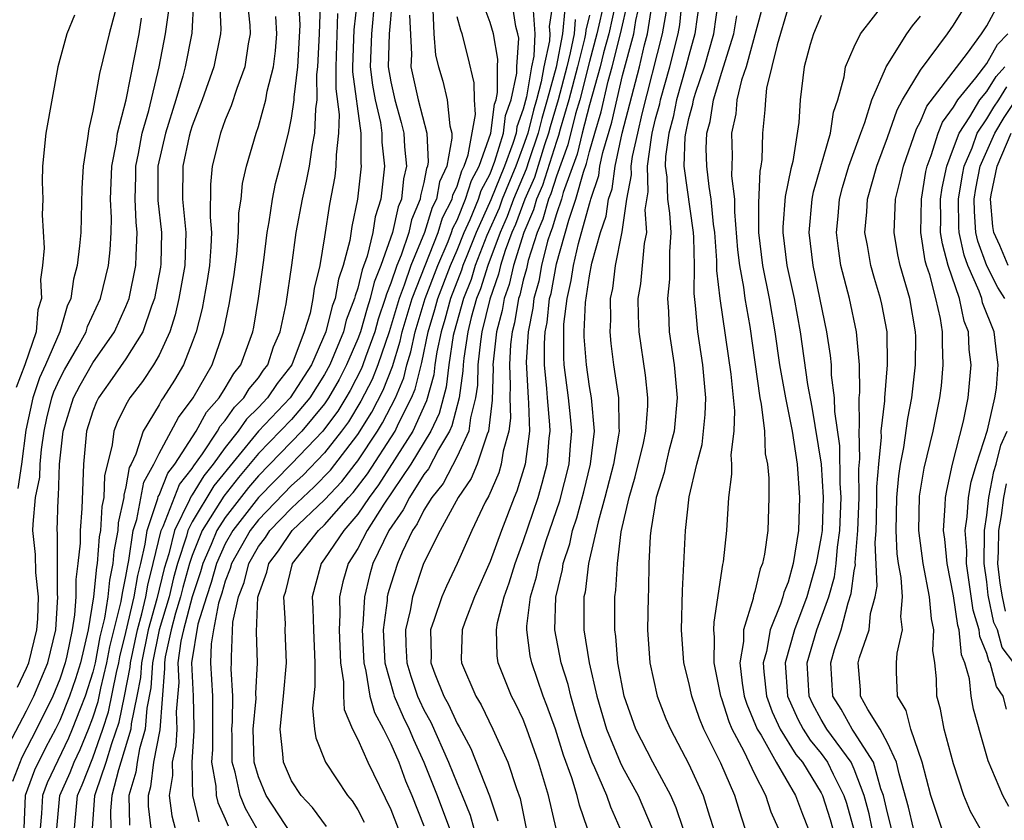
# Model space of a CAD drawing. Units: inches. Extents: x 2604000 to 2607000, y 1539000 to 1540758.
# Drawn here: x 2604327 to 2604386, y 1539341 to 1539390 of the extents above; entities that cross this region are included whole.
import ezdxf

# ---------------------------------------------------------------- set-up
doc = ezdxf.new("R2010")
doc.units = ezdxf.units.IN
doc.header["$MEASUREMENT"] = 0
doc.layers.add('LD26041539_2ft', color=143, linetype='Continuous')

msp = doc.modelspace()

# ---------------------------------------------------------------- linework, layer by layer
at = {"layer": 'LD26041539_2ft'}
for points, elevation in [([(2604337.081, 1539391), (2604336.974, 1539389.026), (2604336.58, 1539387), (2604336.434, 1539386.434), (2604336.012, 1539385), (2604335.388, 1539383), (2604334.932, 1539381), (2604334.925, 1539378.925), (2604335.139, 1539377), (2604335.112, 1539375.112), (2604335.092, 1539374.908), (2604334.727, 1539373), (2604334.547, 1539372.547), (2604334.012, 1539371), (2604333, 1539369.372), (2604332.033, 1539367.967), (2604331.333, 1539367), (2604331.222, 1539366.778), (2604331, 1539366.199), (2604330.622, 1539365), (2604330.426, 1539363), (2604330.334, 1539360.334), (2604330.232, 1539359), (2604330.232, 1539358.232), (2604330.101, 1539357), (2604329.967, 1539356.033), (2604329.97, 1539355), (2604329.899, 1539353.899), (2604329.753, 1539353), (2604329.433, 1539351.433), (2604329.33, 1539351), (2604329, 1539350.01), (2604328.582, 1539349), (2604327.594, 1539347), (2604326.708, 1539345.292), (2604326.153, 1539343.847)], 7810), ([(2604338.658, 1539391), (2604338.731, 1539389.269), (2604338.714, 1539389), (2604338.315, 1539387), (2604337.611, 1539385), (2604337, 1539383.441), (2604336.892, 1539383.108), (2604336.816, 1539382.816), (2604336.427, 1539381), (2604336.422, 1539379), (2604336.609, 1539377), (2604336.549, 1539375), (2604336.2, 1539373), (2604335.978, 1539372.021), (2604335.647, 1539371), (2604335, 1539369.592), (2604334.666, 1539369), (2604333.999, 1539368.001), (2604333.226, 1539367), (2604333, 1539366.588), (2604332.47, 1539365.53), (2604332.267, 1539365), (2604332.171, 1539364.171), (2604331.702, 1539362.298), (2604331.665, 1539361), (2604331.545, 1539360.455), (2604331.46, 1539359), (2604331.39, 1539358.61), (2604331.256, 1539357), (2604331.21, 1539356.79), (2604331.037, 1539355), (2604330.715, 1539353), (2604330.251, 1539351), (2604329.954, 1539350.046), (2604329.597, 1539349), (2604329, 1539347.523), (2604328.742, 1539347), (2604328.137, 1539345.863), (2604327.476, 1539344.524), (2604326.916, 1539343), (2604326.827, 1539341)], 7812), ([(2604340.319, 1539391), (2604340.484, 1539389.516), (2604340.509, 1539389), (2604340.389, 1539388.389), (2604340.183, 1539387), (2604339.699, 1539385.699), (2604339.355, 1539384.644), (2604339, 1539383.803), (2604338.709, 1539383), (2604338.199, 1539381), (2604338.099, 1539379.901), (2604338.079, 1539377.921), (2604338.164, 1539377), (2604338.132, 1539376.132), (2604338.045, 1539375), (2604337.907, 1539374.093), (2604337.596, 1539372.404), (2604337.234, 1539371), (2604337, 1539370.358), (2604336.471, 1539369), (2604335.924, 1539368.076), (2604335.247, 1539367), (2604335.14, 1539366.86), (2604335, 1539366.593), (2604334.04, 1539365), (2604333.603, 1539363.603), (2604333.315, 1539363), (2604333.201, 1539362.799), (2604333, 1539361.644), (2604332.873, 1539361.128), (2604332.869, 1539361), (2604332.532, 1539359.468), (2604332.505, 1539359), (2604332.275, 1539357.725), (2604332.215, 1539357), (2604331.996, 1539356.004), (2604331.898, 1539355), (2604331.71, 1539353.71), (2604331.426, 1539352.574), (2604331.134, 1539351), (2604331, 1539350.446), (2604330.539, 1539349), (2604330.227, 1539348.227), (2604329.76, 1539347), (2604329.537, 1539346.464), (2604328.24, 1539343.76), (2604327.957, 1539343), (2604327.902, 1539341.902), (2604327.819, 1539341)], 7814), ([(2604329.89, 1539341), (2604330.07, 1539343), (2604330.358, 1539343.642), (2604331, 1539345.273), (2604331.611, 1539347), (2604331.951, 1539348.05), (2604332.431, 1539350.431), (2604332.569, 1539351), (2604332.636, 1539351.364), (2604333, 1539352.833), (2604333.504, 1539355), (2604333.711, 1539356.289), (2604333.894, 1539357), (2604334.165, 1539358.165), (2604334.287, 1539359), (2604334.929, 1539360.929), (2604334.951, 1539361.049), (2604335, 1539361.135), (2604335.538, 1539362.462), (2604335.959, 1539363), (2604337.25, 1539365), (2604337.864, 1539366.136), (2604338.63, 1539367), (2604339, 1539367.601), (2604339.513, 1539368.487), (2604339.94, 1539369), (2604340.663, 1539371), (2604340.722, 1539371.278), (2604341.007, 1539373), (2604341.32, 1539375.32), (2604341.521, 1539377), (2604341.643, 1539377.643), (2604341.846, 1539379), (2604342.042, 1539379.958), (2604342.317, 1539381), (2604342.81, 1539383), (2604343, 1539383.898), (2604343.167, 1539385), (2604343.165, 1539385.165), (2604343.385, 1539387), (2604343.526, 1539389.526), (2604343.44, 1539391)], 7818), ([(2604346.963, 1539391), (2604346.774, 1539389.226), (2604346.692, 1539387), (2604346.694, 1539386.694), (2604347.183, 1539383), (2604347.181, 1539381.181), (2604347.201, 1539381), (2604346.992, 1539379.008), (2604346.65, 1539377.35), (2604346.522, 1539376.522), (2604346.123, 1539375), (2604345.831, 1539374.169), (2604345.636, 1539373), (2604345.459, 1539372.54), (2604345.082, 1539371), (2604344.201, 1539369), (2604342.92, 1539367), (2604341, 1539364.993), (2604338.314, 1539361.686), (2604337, 1539359.515), (2604336.747, 1539359), (2604336.663, 1539358.663), (2604336.115, 1539357), (2604335.871, 1539356.129), (2604335.602, 1539355), (2604335.001, 1539353), (2604334.599, 1539351), (2604334.51, 1539349.49), (2604334.262, 1539348.262), (2604334.161, 1539347), (2604333.819, 1539345.819), (2604333.667, 1539345), (2604333.595, 1539344.405), (2604333.177, 1539343), (2604333.21, 1539341.21)], 7824), ([(2604348.017, 1539391), (2604347.826, 1539389), (2604347.758, 1539387), (2604347.898, 1539385.898), (2604348.063, 1539385), (2604348.37, 1539383.63), (2604348.454, 1539383), (2604348.454, 1539382.454), (2604348.614, 1539381), (2604348.393, 1539379), (2604348.057, 1539377.943), (2604347.91, 1539377), (2604347.572, 1539375.572), (2604347.261, 1539374.739), (2604347, 1539373.628), (2604346.837, 1539373.164), (2604346.809, 1539373), (2604346.307, 1539371.693), (2604346.138, 1539371), (2604345.324, 1539369), (2604345, 1539368.412), (2604344.099, 1539367), (2604343, 1539365.707), (2604341, 1539363.64), (2604339.804, 1539362.196), (2604338.921, 1539361.079), (2604337.609, 1539359), (2604337, 1539357.49), (2604336.839, 1539357), (2604336.435, 1539355.564), (2604336.301, 1539355), (2604336.001, 1539354.001), (2604335.735, 1539353), (2604335.375, 1539351.375), (2604335.325, 1539351), (2604335.338, 1539350.662), (2604335.037, 1539346.963), (2604334.666, 1539345), (2604334.488, 1539343.512), (2604334.335, 1539343), (2604334.347, 1539342.347), (2604334.512, 1539341)], 7826), ([(2604349.074, 1539391), (2604348.897, 1539389), (2604348.844, 1539387), (2604349, 1539386.104), (2604349.25, 1539385), (2604349.629, 1539383.629), (2604349.784, 1539383), (2604349.825, 1539382.176), (2604349.943, 1539381), (2604349.757, 1539380.243), (2604349.644, 1539379), (2604349.451, 1539378.549), (2604349.11, 1539377), (2604348.403, 1539375), (2604347.996, 1539374.004), (2604347.76, 1539373), (2604347.566, 1539372.434), (2604347.159, 1539371), (2604347, 1539370.567), (2604346.333, 1539369), (2604345.875, 1539368.124), (2604345.237, 1539367), (2604345, 1539366.654), (2604343.616, 1539365), (2604341, 1539362.306), (2604340.405, 1539361.595), (2604339, 1539359.791), (2604338.495, 1539359), (2604338.154, 1539358.154), (2604337.642, 1539357), (2604337.502, 1539356.498), (2604337, 1539354.999), (2604336.469, 1539353), (2604336.318, 1539352.318), (2604336.141, 1539351), (2604336.188, 1539349.812), (2604336.042, 1539348.042), (2604336.066, 1539347), (2604336.007, 1539345.993), (2604335.789, 1539345), (2604335.809, 1539344.191), (2604335.605, 1539343), (2604335.773, 1539341.773), (2604335.978, 1539341)], 7828), ([(2604345.118, 1539341.118), (2604344.267, 1539342.267), (2604343.575, 1539343), (2604343, 1539343.883), (2604342.512, 1539345), (2604342.485, 1539345.515), (2604342.306, 1539347), (2604342.526, 1539349), (2604342.708, 1539351), (2604342.613, 1539353), (2604342.632, 1539353.368), (2604342.538, 1539355), (2604342.663, 1539355.337), (2604343.054, 1539357), (2604344.635, 1539359), (2604345, 1539359.345), (2604346.452, 1539361), (2604346.717, 1539361.283), (2604347.582, 1539362.418), (2604349.253, 1539365), (2604349.463, 1539365.463), (2604350.244, 1539367), (2604350.465, 1539367.535), (2604350.864, 1539369.136), (2604351.252, 1539371), (2604351.658, 1539372.342), (2604351.837, 1539373), (2604352.6, 1539375), (2604353, 1539375.932), (2604353.433, 1539377), (2604353.786, 1539377.786), (2604354.292, 1539379), (2604354.46, 1539379.54), (2604355, 1539380.545), (2604355.294, 1539381.294), (2604355.809, 1539383), (2604355.938, 1539384.062), (2604356.277, 1539385), (2604356.619, 1539386.619), (2604356.615, 1539387), (2604356.73, 1539388.73), (2604356.682, 1539389), (2604356.554, 1539389.446), (2604356.317, 1539391)], 7838), ([(2604358.801, 1539391), (2604358.568, 1539389.432), (2604358.601, 1539389), (2604358.58, 1539388.58), (2604358.246, 1539387), (2604358.09, 1539386.09), (2604357.798, 1539385), (2604357.612, 1539384.388), (2604357.269, 1539383), (2604357, 1539382.21), (2604356.552, 1539381), (2604355.731, 1539379), (2604355.536, 1539378.464), (2604354.808, 1539376.808), (2604354.106, 1539375), (2604353.845, 1539374.155), (2604353.382, 1539373), (2604352.818, 1539371), (2604352.77, 1539370.77), (2604352.505, 1539369), (2604352.346, 1539367.654), (2604351.928, 1539366.072), (2604351.416, 1539365), (2604350.216, 1539363), (2604348.587, 1539360.587), (2604347.569, 1539359), (2604347, 1539357.904), (2604346.421, 1539357), (2604346.106, 1539355.894), (2604345.894, 1539355), (2604345.923, 1539353.923), (2604345.872, 1539353), (2604345.957, 1539351), (2604346.138, 1539349.862), (2604346.137, 1539349), (2604346.191, 1539348.191), (2604346.681, 1539347), (2604347, 1539346.372), (2604347.613, 1539345), (2604349, 1539342.139), (2604349.44, 1539341)], 7842), ([(2604361.907, 1539391), (2604361.455, 1539389), (2604361, 1539387.315), (2604360.415, 1539385), (2604360.163, 1539384.163), (2604359.703, 1539382.297), (2604359, 1539380.396), (2604358.673, 1539379.327), (2604358.53, 1539379), (2604358.19, 1539377.81), (2604357.842, 1539377), (2604357.3, 1539375.3), (2604357.19, 1539374.809), (2604357, 1539374.126), (2604356.79, 1539373.21), (2604356.714, 1539373), (2604356.464, 1539371.536), (2604356.322, 1539371), (2604356.239, 1539370.239), (2604356.161, 1539369), (2604356.218, 1539367.782), (2604356.193, 1539367), (2604356.225, 1539365.774), (2604356.13, 1539365), (2604355.796, 1539363.796), (2604355.675, 1539363), (2604355.516, 1539362.484), (2604354.918, 1539361.082), (2604354.706, 1539360.706), (2604353.885, 1539359), (2604353, 1539357.013), (2604352.359, 1539355.641), (2604352.082, 1539355), (2604351.627, 1539353.627), (2604351.399, 1539353), (2604351.432, 1539351.431), (2604351.42, 1539351), (2604351.659, 1539350.341), (2604352.201, 1539349), (2604352.49, 1539348.49), (2604353, 1539347.345), (2604353.133, 1539347.133), (2604353.826, 1539345.826), (2604354.967, 1539342.967), (2604355.457, 1539341.457)], 7850), ([(2604362.616, 1539391), (2604362.164, 1539389), (2604361.855, 1539387.855), (2604361.647, 1539387), (2604361, 1539384.713), (2604360.567, 1539383), (2604360.266, 1539381.733), (2604359.421, 1539379.421), (2604359.305, 1539379), (2604359, 1539378.126), (2604358.75, 1539377.25), (2604358.642, 1539377), (2604358.475, 1539376.475), (2604358.099, 1539375), (2604357.936, 1539374.064), (2604357.64, 1539373), (2604357.579, 1539372.421), (2604357.289, 1539371), (2604357.169, 1539369.169), (2604357.288, 1539367), (2604357.318, 1539366.682), (2604357.37, 1539365), (2604357.113, 1539363), (2604356.621, 1539361.379), (2604356.458, 1539361), (2604355.677, 1539359), (2604355, 1539357.116), (2604354.052, 1539355), (2604353.464, 1539353.464), (2604353.309, 1539353), (2604353.255, 1539351.255), (2604353.264, 1539351), (2604354.131, 1539349), (2604354.466, 1539348.465), (2604355.169, 1539347), (2604356.062, 1539345), (2604356.583, 1539343.417), (2604356.81, 1539342.81), (2604357.187, 1539341)], 7852), ([(2604358.982, 1539341), (2604358.522, 1539343), (2604357.917, 1539345), (2604357.224, 1539347), (2604357, 1539347.573), (2604356.54, 1539348.54), (2604356.3, 1539349), (2604355.49, 1539351), (2604355.421, 1539351.421), (2604355.377, 1539353), (2604355.445, 1539353.444), (2604355.843, 1539355), (2604356.155, 1539355.845), (2604356.505, 1539357), (2604357, 1539358.333), (2604357.898, 1539361), (2604358.148, 1539361.852), (2604358.448, 1539363), (2604358.57, 1539364.57), (2604358.627, 1539365), (2604358.615, 1539365.385), (2604358.465, 1539367), (2604358.434, 1539367.566), (2604358.283, 1539369), (2604358.282, 1539370.282), (2604358.329, 1539371), (2604358.443, 1539371.557), (2604358.593, 1539373), (2604358.682, 1539373.318), (2604359, 1539375.104), (2604359.749, 1539377.749), (2604360.185, 1539379), (2604360.635, 1539380.635), (2604360.83, 1539381.17), (2604361, 1539381.885), (2604361.317, 1539383), (2604361.708, 1539384.292), (2604362.136, 1539386.136), (2604362.382, 1539387), (2604362.874, 1539389), (2604363.342, 1539391)], 7854), ([(2604360.884, 1539341), (2604360.4, 1539342.4), (2604360.265, 1539343), (2604359.939, 1539344.061), (2604359.434, 1539345.434), (2604358.953, 1539347), (2604358.434, 1539348.434), (2604358.206, 1539349), (2604357.51, 1539351), (2604357.424, 1539351.424), (2604357.214, 1539353), (2604357.22, 1539353.22), (2604357.442, 1539355), (2604357.801, 1539356.199), (2604357.961, 1539357), (2604358.394, 1539358.394), (2604359.202, 1539360.798), (2604359.765, 1539363), (2604359.851, 1539364.148), (2604359.936, 1539365), (2604359.863, 1539365.863), (2604359.742, 1539367), (2604359.477, 1539369), (2604359.444, 1539369.444), (2604359.443, 1539371), (2604359.462, 1539371.462), (2604359.653, 1539373), (2604359.901, 1539374.099), (2604360.027, 1539375), (2604360.34, 1539376.34), (2604361, 1539378.729), (2604361.071, 1539378.929), (2604361.08, 1539379), (2604361.56, 1539380.439), (2604361.637, 1539381), (2604361.817, 1539381.817), (2604362.35, 1539383.65), (2604363, 1539386.469), (2604363.68, 1539389), (2604363.805, 1539389.805), (2604364.088, 1539391)], 7856), ([(2604366.654, 1539341), (2604366.239, 1539342.239), (2604365.911, 1539343), (2604364.823, 1539345), (2604363.812, 1539347), (2604363.101, 1539349), (2604362.716, 1539351), (2604362.597, 1539352.597), (2604362.531, 1539353), (2604362.542, 1539355), (2604362.603, 1539355.396), (2604362.687, 1539357), (2604362.918, 1539358.918), (2604363.391, 1539361), (2604363.763, 1539362.237), (2604364.266, 1539364.266), (2604364.416, 1539365), (2604364.536, 1539366.536), (2604364.532, 1539367), (2604364.387, 1539368.387), (2604363.996, 1539371), (2604363.962, 1539371.961), (2604363.951, 1539373), (2604364.096, 1539373.904), (2604364.211, 1539375), (2604364.322, 1539376.322), (2604364.459, 1539377), (2604364.367, 1539378.367), (2604364.543, 1539379.457), (2604364.498, 1539381), (2604364.741, 1539382.741), (2604364.797, 1539383), (2604365, 1539383.851), (2604365.244, 1539384.757), (2604365.292, 1539385), (2604365.851, 1539387), (2604366.354, 1539389), (2604366.453, 1539389.547), (2604366.597, 1539391)], 7862), ([(2604367.641, 1539391), (2604367.376, 1539389), (2604367, 1539387.693), (2604366.828, 1539387), (2604366.26, 1539385), (2604366.048, 1539383.952), (2604365.792, 1539383), (2604365.591, 1539381.591), (2604365.572, 1539381), (2604365.666, 1539380.334), (2604365.716, 1539379), (2604365.835, 1539378.165), (2604365.908, 1539377), (2604365.828, 1539375.829), (2604365.845, 1539375), (2604365.831, 1539374.169), (2604365.712, 1539373), (2604365.776, 1539372.225), (2604365.817, 1539371), (2604366.118, 1539369), (2604366.305, 1539367), (2604366.124, 1539365), (2604365.801, 1539363.801), (2604365.612, 1539363), (2604365.508, 1539362.492), (2604365.021, 1539361), (2604364.705, 1539359), (2604364.663, 1539358.664), (2604364.595, 1539357), (2604364.571, 1539355.429), (2604364.545, 1539355), (2604364.509, 1539353), (2604364.646, 1539351), (2604365.081, 1539349), (2604365.622, 1539347.623), (2604365.888, 1539347), (2604367, 1539344.889), (2604367.873, 1539343), (2604368.246, 1539341.754), (2604368.498, 1539341)], 7864), ([(2604370.416, 1539341), (2604370.061, 1539342.061), (2604369.788, 1539343), (2604368.942, 1539344.942), (2604367.91, 1539347), (2604367.641, 1539347.641), (2604367.178, 1539349), (2604367, 1539349.827), (2604366.701, 1539351), (2604366.554, 1539353), (2604366.629, 1539355.372), (2604366.801, 1539359), (2604367.028, 1539361.028), (2604367.485, 1539363), (2604367.806, 1539364.194), (2604367.999, 1539366), (2604368.024, 1539367), (2604367.846, 1539369), (2604367.542, 1539371), (2604367.414, 1539372.586), (2604367.317, 1539373.317), (2604367.343, 1539375), (2604367.313, 1539376.687), (2604367.29, 1539377), (2604366.725, 1539381), (2604366.782, 1539382.782), (2604366.813, 1539383), (2604367, 1539383.878), (2604367.245, 1539384.755), (2604367.283, 1539385), (2604367.406, 1539385.406), (2604367.945, 1539387), (2604368.513, 1539389), (2604368.806, 1539391)], 7866), ([(2604378.088, 1539341), (2604377.889, 1539341.889), (2604377.596, 1539343), (2604377, 1539344.574), (2604376.803, 1539345), (2604375.344, 1539347), (2604375, 1539347.58), (2604374.499, 1539348.5), (2604374.277, 1539349), (2604374.158, 1539351), (2604374.742, 1539353), (2604375.466, 1539355), (2604375.8, 1539356.2), (2604375.907, 1539357), (2604375.992, 1539357.992), (2604376.134, 1539359), (2604376.204, 1539361), (2604376.153, 1539361.847), (2604376.119, 1539364.119), (2604375.816, 1539366.184), (2604375.805, 1539367), (2604375.622, 1539368.377), (2604375.616, 1539369), (2604375.566, 1539369.566), (2604375.35, 1539371), (2604374.508, 1539375), (2604374.279, 1539377), (2604374.461, 1539379), (2604374.545, 1539379.455), (2604375.555, 1539383), (2604375.734, 1539384.266), (2604375.997, 1539385), (2604376.389, 1539386.389), (2604376.477, 1539387), (2604377, 1539388.218), (2604377.374, 1539389), (2604378.953, 1539391)], 7876), ([(2604380.57, 1539341), (2604380.281, 1539342.28), (2604379.709, 1539344.291), (2604379.556, 1539345), (2604379, 1539346.167), (2604378.554, 1539347), (2604377.813, 1539348.188), (2604377.383, 1539349), (2604377.37, 1539349.37), (2604377.242, 1539351), (2604377.318, 1539351.318), (2604377.895, 1539353), (2604377.985, 1539353.985), (2604378.262, 1539355), (2604378.374, 1539355.626), (2604378.257, 1539358.257), (2604378.318, 1539359), (2604378.341, 1539359.659), (2604378.37, 1539361), (2604378.367, 1539361.634), (2604378.475, 1539363), (2604378.64, 1539364.641), (2604378.631, 1539365), (2604378.838, 1539366.838), (2604378.835, 1539367), (2604379.013, 1539369), (2604378.979, 1539371), (2604378.658, 1539372.658), (2604378.579, 1539373), (2604378.212, 1539374.212), (2604377.992, 1539375), (2604377.797, 1539376.203), (2604377.645, 1539377), (2604377.749, 1539378.251), (2604377.788, 1539379), (2604378.358, 1539381), (2604379, 1539382.723), (2604379.597, 1539384.403), (2604379.922, 1539385), (2604381, 1539386.795), (2604382.633, 1539389), (2604383, 1539389.522), (2604383.922, 1539391)], 7880), ([(2604382.281, 1539341), (2604381.626, 1539343), (2604381.092, 1539345), (2604380.407, 1539347), (2604380.134, 1539348.133), (2604379.602, 1539349), (2604379.546, 1539350.454), (2604379.54, 1539351), (2604379.581, 1539351.581), (2604379.904, 1539353), (2604379.807, 1539353.808), (2604379.905, 1539355), (2604379.832, 1539356.168), (2604379.672, 1539357), (2604379.588, 1539357.588), (2604379.52, 1539359), (2604379.571, 1539361), (2604379.691, 1539362.309), (2604379.8, 1539363), (2604380.001, 1539364.001), (2604380.236, 1539365.765), (2604380.471, 1539367), (2604380.699, 1539369), (2604380.711, 1539370.711), (2604380.706, 1539371), (2604380.359, 1539373), (2604379.779, 1539375), (2604379.638, 1539375.638), (2604379.401, 1539377), (2604379.486, 1539379), (2604379.791, 1539380.209), (2604379.964, 1539381), (2604380.753, 1539383.247), (2604381, 1539383.7), (2604381.378, 1539384.622), (2604383.833, 1539387.833), (2604384.686, 1539389), (2604385, 1539389.487), (2604385.842, 1539391)], 7882), ([(2604325.933, 1539346.067), (2604327, 1539348.11), (2604327.441, 1539349), (2604328.27, 1539351), (2604328.754, 1539353), (2604328.885, 1539355), (2604328.87, 1539355.13), (2604328.864, 1539358.864), (2604328.849, 1539359), (2604328.899, 1539360.899), (2604328.924, 1539361.076), (2604328.993, 1539363), (2604329.204, 1539365), (2604329.824, 1539367), (2604330.229, 1539367.771), (2604331, 1539369.122), (2604332.306, 1539371), (2604333, 1539372.534), (2604333.186, 1539373), (2604333.604, 1539375), (2604333.613, 1539375.613), (2604333.68, 1539377), (2604333.612, 1539377.612), (2604333.552, 1539379), (2604333.598, 1539380.402), (2604333.6, 1539381), (2604333.759, 1539381.759), (2604333.978, 1539383), (2604334.372, 1539384.371), (2604335.007, 1539387), (2604335.39, 1539389), (2604335.59, 1539390.41)], 7808), ([(2604330.974, 1539341), (2604331.128, 1539343), (2604331.173, 1539343.173), (2604331.797, 1539345), (2604332.139, 1539346.139), (2604332.58, 1539347.42), (2604332.913, 1539349), (2604333.251, 1539350.749), (2604333.266, 1539351), (2604333.691, 1539353), (2604333.961, 1539353.961), (2604334.203, 1539355), (2604334.313, 1539355.687), (2604334.652, 1539357), (2604335.124, 1539359), (2604335.245, 1539359.245), (2604336.234, 1539361.766), (2604337, 1539362.741), (2604337.099, 1539362.901), (2604337.622, 1539363.622), (2604338.535, 1539365), (2604338.698, 1539365.302), (2604339, 1539365.643), (2604339.554, 1539366.446), (2604340.129, 1539367), (2604340.448, 1539367.552), (2604341, 1539368.213), (2604341.313, 1539368.686), (2604341.561, 1539369), (2604341.905, 1539370.095), (2604342.321, 1539371), (2604342.686, 1539372.686), (2604343.027, 1539375.027), (2604343.292, 1539377), (2604343.657, 1539379), (2604343.912, 1539380.088), (2604344.083, 1539381), (2604344.269, 1539382.269), (2604344.413, 1539383), (2604344.463, 1539384.463), (2604344.545, 1539385), (2604344.531, 1539386.531), (2604344.587, 1539387), (2604344.688, 1539389), (2604344.754, 1539390.754)], 7820), ([(2604351.53, 1539390.47), (2604351.606, 1539389), (2604351.697, 1539387.697), (2604351.875, 1539387), (2604352.133, 1539386.133), (2604352.396, 1539385), (2604352.558, 1539383.441), (2604352.678, 1539383), (2604352.694, 1539382.694), (2604352.393, 1539381), (2604351.946, 1539380.054), (2604351.758, 1539379), (2604351.502, 1539378.498), (2604351.042, 1539377), (2604350.216, 1539375), (2604349.816, 1539373.816), (2604349.499, 1539373), (2604348.895, 1539371), (2604348.22, 1539369), (2604347.877, 1539368.123), (2604347.197, 1539366.803), (2604346.437, 1539365.563), (2604346.02, 1539365), (2604345, 1539363.694), (2604343.678, 1539362.322), (2604343, 1539361.706), (2604341, 1539359.64), (2604340.501, 1539359), (2604339.373, 1539357), (2604339.299, 1539356.701), (2604339, 1539355.947), (2604338.794, 1539355.206), (2604338.6, 1539354.6), (2604338.298, 1539353), (2604338.157, 1539352.157), (2604338.113, 1539351), (2604338.218, 1539349), (2604338.237, 1539348.237), (2604338.221, 1539347), (2604338.227, 1539345.773), (2604338.175, 1539345), (2604338.438, 1539343.562), (2604338.455, 1539343), (2604338.56, 1539342.561), (2604339, 1539341.592), (2604339.168, 1539341.168)], 7832), ([(2604343, 1539340.662), (2604341.479, 1539343), (2604341, 1539344.127), (2604340.743, 1539345), (2604340.677, 1539347), (2604340.856, 1539348.856), (2604340.85, 1539349.15), (2604340.949, 1539351), (2604340.882, 1539352.882), (2604340.97, 1539354.97), (2604341, 1539355.085), (2604341.517, 1539356.483), (2604341.636, 1539357), (2604342.223, 1539357.777), (2604343.039, 1539359), (2604345, 1539360.853), (2604346.035, 1539361.965), (2604346.839, 1539363), (2604347, 1539363.211), (2604348.192, 1539365), (2604348.502, 1539365.498), (2604349.277, 1539367), (2604349.782, 1539368.218), (2604349.973, 1539369), (2604350.217, 1539369.783), (2604350.47, 1539371), (2604351.073, 1539373), (2604351.832, 1539375), (2604352.455, 1539376.455), (2604352.67, 1539377), (2604352.748, 1539377.252), (2604353, 1539377.747), (2604353.522, 1539379), (2604353.872, 1539380.128), (2604354.341, 1539381), (2604355.052, 1539383), (2604355.262, 1539384.738), (2604355.357, 1539385), (2604355.453, 1539385.453), (2604355.436, 1539387), (2604355.467, 1539387.467), (2604355.194, 1539389), (2604355, 1539389.674), (2604354.638, 1539390.638)], 7836), ([(2604357.597, 1539390.404), (2604357.705, 1539389), (2604357.636, 1539387.636), (2604357.501, 1539387), (2604357.193, 1539385.193), (2604357, 1539384.454), (2604356.614, 1539383.387), (2604356.567, 1539383), (2604356.379, 1539382.379), (2604355.869, 1539381), (2604355.04, 1539378.96), (2604354.159, 1539377), (2604353.587, 1539375.587), (2604353.359, 1539375), (2604353.274, 1539374.726), (2604352.601, 1539373), (2604352.259, 1539371.741), (2604352.035, 1539371), (2604351.782, 1539369.782), (2604351.664, 1539369), (2604351.594, 1539368.406), (2604351.165, 1539366.834), (2604350.324, 1539365), (2604348.253, 1539361.747), (2604347.69, 1539361), (2604347, 1539359.985), (2604346.152, 1539359), (2604345, 1539357.279), (2604344.784, 1539357), (2604344.414, 1539355.586), (2604344.245, 1539355), (2604344.291, 1539354.291), (2604344.329, 1539353), (2604344.418, 1539351), (2604344.416, 1539349.584), (2604344.272, 1539348.271), (2604344.384, 1539347), (2604344.469, 1539346.469), (2604345.045, 1539345), (2604346.383, 1539343), (2604346.662, 1539342.662), (2604347, 1539342.133), (2604347.384, 1539341.384)], 7840), ([(2604359.517, 1539390.483), (2604359.381, 1539389), (2604358.988, 1539386.988), (2604358.455, 1539385), (2604358.116, 1539383.884), (2604357.898, 1539383), (2604357.329, 1539381.329), (2604357.173, 1539380.828), (2604356.408, 1539379), (2604356.033, 1539377.967), (2604355.604, 1539377), (2604354.852, 1539375), (2604354.415, 1539373.585), (2604354.181, 1539373), (2604353.856, 1539371.856), (2604353.65, 1539371), (2604353.411, 1539369.411), (2604353.368, 1539369), (2604353.359, 1539368.642), (2604353.129, 1539367), (2604352.69, 1539365.31), (2604352.543, 1539365), (2604351.882, 1539363.881), (2604351.281, 1539362.719), (2604351, 1539362.37), (2604350.121, 1539361), (2604349.751, 1539360.249), (2604348.885, 1539359), (2604347.923, 1539357), (2604347.717, 1539356.283), (2604347.405, 1539355), (2604347.315, 1539353.315), (2604347.273, 1539353), (2604347.363, 1539351), (2604347.5, 1539350.5), (2604347.742, 1539349), (2604348.005, 1539348.005), (2604348.556, 1539347), (2604349, 1539346.121), (2604349.476, 1539345), (2604349.885, 1539343.885), (2604350.26, 1539343), (2604351, 1539341.158)], 7844), ([(2604362.854, 1539341), (2604362.292, 1539342.292), (2604362.056, 1539343), (2604361.329, 1539344.671), (2604361.171, 1539345), (2604360.589, 1539346.589), (2604360.218, 1539347.782), (2604359.866, 1539349), (2604359.706, 1539349.706), (2604359.294, 1539351), (2604358.917, 1539353), (2604358.971, 1539354.971), (2604359.363, 1539356.637), (2604359.408, 1539357), (2604359.81, 1539358.19), (2604359.98, 1539359), (2604360.24, 1539359.761), (2604360.658, 1539361.342), (2604361.072, 1539363), (2604361.299, 1539365), (2604361.121, 1539367), (2604361, 1539367.7), (2604360.816, 1539369), (2604360.69, 1539370.69), (2604360.69, 1539371), (2604360.762, 1539372.762), (2604361, 1539374.384), (2604361.146, 1539375.146), (2604361.67, 1539377), (2604362.018, 1539377.982), (2604362.15, 1539379), (2604362.363, 1539379.638), (2604362.549, 1539381), (2604362.985, 1539382.985), (2604364.014, 1539387), (2604364.32, 1539388.32), (2604364.506, 1539389), (2604364.783, 1539390.783)], 7858), ([(2604371.431, 1539390.568), (2604370.467, 1539387), (2604370.189, 1539386.189), (2604369.912, 1539385), (2604369.845, 1539384.156), (2604369.582, 1539383), (2604369.628, 1539381.628), (2604369.59, 1539380.41), (2604369.755, 1539379), (2604369.755, 1539378.246), (2604369.952, 1539375.952), (2604370.06, 1539375), (2604370.305, 1539373.695), (2604370.382, 1539373), (2604370.682, 1539371.318), (2604371.301, 1539367), (2604371.382, 1539366.618), (2604371.566, 1539365), (2604371.622, 1539363.622), (2604371.755, 1539363), (2604371.834, 1539362.166), (2604371.843, 1539361), (2604371.772, 1539359), (2604371.573, 1539357.573), (2604371.453, 1539357), (2604371.323, 1539356.677), (2604371, 1539355.319), (2604370.92, 1539355.08), (2604370.892, 1539354.892), (2604370.311, 1539353), (2604370.301, 1539352.301), (2604370.086, 1539351), (2604370.232, 1539349.768), (2604370.352, 1539349), (2604370.509, 1539348.509), (2604371.137, 1539347), (2604371.365, 1539346.635), (2604372.286, 1539345), (2604373.453, 1539343), (2604373.863, 1539341.863), (2604374.222, 1539341)], 7870), ([(2604373, 1539390.584), (2604372.338, 1539388.338), (2604371.706, 1539385.706), (2604371.627, 1539385), (2604371.598, 1539384.402), (2604371.45, 1539383), (2604371.413, 1539381.413), (2604371.356, 1539381), (2604371.295, 1539380.705), (2604371.209, 1539378.791), (2604371.209, 1539377), (2604371.451, 1539375), (2604371.86, 1539373), (2604372.209, 1539371), (2604372.487, 1539369), (2604372.836, 1539367), (2604373.244, 1539365), (2604373.553, 1539363), (2604373.698, 1539361), (2604373.626, 1539359), (2604373.313, 1539357), (2604373, 1539355.885), (2604372.745, 1539355.255), (2604372.685, 1539355), (2604372.542, 1539354.542), (2604371.911, 1539353), (2604371.689, 1539351.689), (2604371.504, 1539351), (2604371.541, 1539350.458), (2604371.692, 1539349), (2604372.036, 1539348.036), (2604372.524, 1539347), (2604373.478, 1539345.478), (2604373.868, 1539345), (2604375, 1539343.155), (2604375.079, 1539343), (2604375.537, 1539341.537), (2604375.975, 1539340.024)], 7872), ([(2604329.881, 1539390.119), (2604329.423, 1539389), (2604328.888, 1539387), (2604328.162, 1539383), (2604327.955, 1539381), (2604327.94, 1539380.06), (2604327.974, 1539379), (2604327.941, 1539378.059), (2604328.054, 1539376.054), (2604327.963, 1539375), (2604327.834, 1539374.165), (2604327.897, 1539373), (2604327.68, 1539372.32), (2604327.567, 1539371), (2604326.889, 1539369), (2604326.357, 1539367.643)], 7802), ([(2604326.457, 1539349.542), (2604327, 1539350.679), (2604327.134, 1539351), (2604327.625, 1539353), (2604327.671, 1539353.671), (2604327.717, 1539355), (2604327.546, 1539356.454), (2604327.544, 1539357.544), (2604327.377, 1539359), (2604327.388, 1539359.388), (2604327.54, 1539361), (2604327.787, 1539362.213), (2604327.815, 1539363), (2604327.894, 1539363.894), (2604328.05, 1539365), (2604328.213, 1539365.787), (2604328.514, 1539367), (2604328.637, 1539367.363), (2604329, 1539368.155), (2604329.291, 1539368.709), (2604330.098, 1539370.098), (2604330.595, 1539371), (2604330.686, 1539371.314), (2604331.464, 1539373), (2604331.94, 1539375), (2604332.044, 1539375.956), (2604332.102, 1539377), (2604332.125, 1539377.875), (2604332.07, 1539379), (2604332.146, 1539381), (2604332.427, 1539382.427), (2604332.496, 1539383), (2604333.014, 1539385.014), (2604333.799, 1539389), (2604333.933, 1539389.932)], 7806), ([(2604332.346, 1539390.346), (2604331.991, 1539389), (2604331.403, 1539386.597), (2604331, 1539384.33), (2604330.747, 1539383.253), (2604330.679, 1539382.679), (2604330.414, 1539381), (2604330.338, 1539379.662), (2604330.266, 1539377), (2604330.197, 1539376.197), (2604330.047, 1539375), (2604329.823, 1539374.177), (2604329.67, 1539373), (2604329.456, 1539372.545), (2604329.005, 1539371), (2604328.141, 1539369), (2604327.783, 1539368.218), (2604327.367, 1539367), (2604326.95, 1539365.05), (2604326.686, 1539363), (2604326.464, 1539361.536)], 7804), ([(2604328.821, 1539341), (2604329.005, 1539343), (2604329.623, 1539344.377), (2604329.863, 1539345), (2604330.228, 1539345.772), (2604330.739, 1539347), (2604331, 1539347.685), (2604331.321, 1539348.679), (2604331.484, 1539349.484), (2604331.852, 1539351), (2604332.031, 1539351.969), (2604332.719, 1539354.719), (2604332.781, 1539355.219), (2604333, 1539356.214), (2604333.109, 1539356.891), (2604333.178, 1539357.178), (2604333.443, 1539359), (2604333.665, 1539359.665), (2604334.076, 1539361.924), (2604334.686, 1539363), (2604335, 1539363.656), (2604335.736, 1539365), (2604336.17, 1539365.83), (2604337.058, 1539367), (2604338.217, 1539369), (2604338.895, 1539371), (2604339.253, 1539372.747), (2604339.544, 1539374.455), (2604339.691, 1539375.691), (2604339.802, 1539377), (2604339.822, 1539378.178), (2604339.95, 1539379), (2604340.037, 1539379.963), (2604340.287, 1539381), (2604340.864, 1539383), (2604341, 1539383.393), (2604341.445, 1539385), (2604341.54, 1539385.54), (2604341.914, 1539387), (2604342.035, 1539387.966), (2604342.12, 1539389), (2604342.048, 1539390.048)], 7816), ([(2604345.788, 1539390.212), (2604345.67, 1539387), (2604345.679, 1539385.679), (2604345.878, 1539384.122), (2604345.844, 1539383), (2604345.689, 1539381.689), (2604345.688, 1539381), (2604345.618, 1539380.382), (2604345.303, 1539378.697), (2604345, 1539376.726), (2604344.708, 1539375), (2604344.377, 1539373.622), (2604344.299, 1539373), (2604344.12, 1539372.12), (2604343.775, 1539371), (2604343.022, 1539369), (2604342.133, 1539367.867), (2604341.559, 1539367), (2604341, 1539366.416), (2604340.279, 1539365.721), (2604339.781, 1539365), (2604339, 1539364.018), (2604338.276, 1539363), (2604337.706, 1539362.293), (2604337, 1539361.156), (2604336.931, 1539361.069), (2604336.843, 1539360.843), (2604335.935, 1539359), (2604335.584, 1539357.584), (2604335.306, 1539356.694), (2604334.872, 1539354.873), (2604334.346, 1539353), (2604333.932, 1539351), (2604333.88, 1539350.12), (2604333.665, 1539349), (2604333.314, 1539347.314), (2604333.289, 1539347), (2604332.7, 1539345), (2604332.544, 1539344.544), (2604332.142, 1539343), (2604332.071, 1539342.071), (2604332.09, 1539341)], 7822), ([(2604350.13, 1539390.13), (2604350.244, 1539387.757), (2604350.218, 1539387), (2604350.656, 1539385), (2604351.172, 1539383), (2604351.266, 1539381.266), (2604351.219, 1539381), (2604351.148, 1539380.852), (2604351, 1539380.02), (2604350.798, 1539379.202), (2604350.78, 1539379), (2604350.246, 1539377.754), (2604350.08, 1539377), (2604349.618, 1539375.618), (2604349.362, 1539375), (2604349, 1539373.928), (2604348.73, 1539373.27), (2604348.667, 1539373), (2604348.242, 1539371.758), (2604348.027, 1539371), (2604347.465, 1539369.464), (2604347.309, 1539369), (2604347.222, 1539368.778), (2604346.538, 1539367.462), (2604346.275, 1539367), (2604345.792, 1539366.208), (2604345, 1539365.138), (2604344.885, 1539365), (2604343, 1539363.031), (2604341, 1539360.988), (2604339.452, 1539359), (2604339, 1539358.2), (2604338.467, 1539357), (2604338.148, 1539355.852), (2604337.863, 1539355), (2604337.347, 1539353.347), (2604336.957, 1539351), (2604337.052, 1539349), (2604337.101, 1539347.102), (2604337.101, 1539346.899), (2604336.972, 1539345), (2604337.026, 1539343), (2604337.408, 1539341.408)], 7830), ([(2604340.897, 1539341), (2604340.215, 1539342.215), (2604339.904, 1539343), (2604339.59, 1539344.41), (2604339.416, 1539345), (2604339.407, 1539346.593), (2604339.392, 1539347), (2604339.434, 1539347.434), (2604339.459, 1539349), (2604339.363, 1539350.637), (2604339.382, 1539351), (2604339.369, 1539351.369), (2604339.465, 1539353.465), (2604339.801, 1539355), (2604340.141, 1539355.859), (2604340.424, 1539357), (2604341, 1539358.022), (2604341.421, 1539358.579), (2604341.7, 1539359), (2604343, 1539360.353), (2604343.682, 1539361), (2604344.373, 1539361.627), (2604345.353, 1539362.647), (2604347, 1539364.799), (2604347.85, 1539366.15), (2604348.533, 1539367.467), (2604349.099, 1539368.901), (2604349.569, 1539370.431), (2604349.688, 1539371), (2604350.287, 1539373), (2604351.856, 1539377), (2604352.125, 1539377.875), (2604352.698, 1539379), (2604352.744, 1539379.256), (2604353, 1539379.799), (2604353.284, 1539380.716), (2604353.437, 1539381), (2604353.683, 1539381.684), (2604354.124, 1539384.124), (2604354.048, 1539385), (2604354.033, 1539386.033), (2604353.653, 1539387.653), (2604353.309, 1539389), (2604353.225, 1539389.225), (2604353, 1539390.011)], 7834), ([(2604360.146, 1539389.854), (2604360.068, 1539389), (2604359.842, 1539387.842), (2604359.635, 1539387), (2604359.111, 1539385), (2604358.62, 1539383.38), (2604358.526, 1539383), (2604358.282, 1539382.282), (2604357.673, 1539380.327), (2604357.091, 1539379), (2604356.529, 1539377.471), (2604356.321, 1539377), (2604355.917, 1539375.917), (2604355.63, 1539375), (2604355.513, 1539374.487), (2604354.972, 1539372.972), (2604354.498, 1539371), (2604354.409, 1539370.409), (2604354.263, 1539369), (2604354.23, 1539367.77), (2604354.122, 1539367), (2604353.804, 1539365.804), (2604353.708, 1539365), (2604353, 1539363.474), (2604352.16, 1539361.841), (2604351.483, 1539361), (2604351, 1539360.22), (2604350.597, 1539359.403), (2604350.314, 1539359), (2604349.686, 1539357.687), (2604349.395, 1539357), (2604349, 1539355.76), (2604348.83, 1539355.17), (2604348.789, 1539355), (2604348.777, 1539354.777), (2604348.543, 1539353), (2604348.641, 1539351), (2604349.154, 1539349.154), (2604349.206, 1539349), (2604349.741, 1539347.741), (2604350.11, 1539347), (2604350.37, 1539346.37), (2604350.995, 1539345), (2604351.795, 1539343), (2604352.541, 1539341)], 7846), ([(2604361, 1539390.125), (2604360.775, 1539389.225), (2604360.754, 1539389), (2604360.694, 1539388.694), (2604360.279, 1539387), (2604359.763, 1539385), (2604359.23, 1539383.23), (2604359.139, 1539382.861), (2604359, 1539382.488), (2604358.173, 1539379.827), (2604357.81, 1539379), (2604357.63, 1539378.37), (2604357.042, 1539377), (2604356.415, 1539375), (2604356.151, 1539373.849), (2604355.846, 1539373), (2604355.723, 1539372.277), (2604355.383, 1539371), (2604355.173, 1539369), (2604355.182, 1539368.818), (2604355.128, 1539366.872), (2604354.9, 1539365), (2604354.814, 1539364.814), (2604354.209, 1539363), (2604353.861, 1539362.139), (2604353.077, 1539361), (2604351.977, 1539359), (2604350.981, 1539357), (2604350.305, 1539355), (2604350.173, 1539354.173), (2604349.897, 1539353), (2604349.911, 1539352.089), (2604349.969, 1539351), (2604350.2, 1539350.2), (2604350.607, 1539349), (2604350.724, 1539348.724), (2604351, 1539348.17), (2604351.423, 1539347.423), (2604352.476, 1539345), (2604353, 1539343.708), (2604353.317, 1539343), (2604353.803, 1539341.803), (2604354.021, 1539341)], 7848), ([(2604365.636, 1539390.364), (2604365.389, 1539389), (2604364.172, 1539384.172), (2604363.893, 1539383), (2604363.584, 1539381.584), (2604363.503, 1539381), (2604363.518, 1539380.482), (2604363.248, 1539379), (2604362.965, 1539377.035), (2604362.935, 1539376.935), (2604362.561, 1539375), (2604362.385, 1539373.615), (2604362.26, 1539373), (2604362.271, 1539371.729), (2604362.232, 1539371), (2604362.296, 1539370.296), (2604362.461, 1539369), (2604362.752, 1539367), (2604362.766, 1539365.234), (2604362.788, 1539365), (2604362.761, 1539364.761), (2604362.459, 1539363), (2604361.939, 1539361), (2604361.52, 1539359.52), (2604360.945, 1539357), (2604360.732, 1539355.268), (2604360.668, 1539355), (2604360.67, 1539353), (2604360.975, 1539351), (2604361.448, 1539349), (2604362.04, 1539347), (2604362.861, 1539345), (2604363, 1539344.709), (2604363.947, 1539343), (2604364.796, 1539341)], 7860), ([(2604372.418, 1539341), (2604371.982, 1539341.982), (2604371.659, 1539343), (2604371, 1539344.276), (2604370.342, 1539345.659), (2604369.627, 1539347), (2604369.44, 1539347.44), (2604369, 1539348.821), (2604368.929, 1539349), (2604368.531, 1539351), (2604368.554, 1539352.554), (2604368.522, 1539353), (2604368.538, 1539353.462), (2604369.066, 1539356.934), (2604369.104, 1539357.104), (2604369.302, 1539359), (2604369.421, 1539361), (2604369.6, 1539362.4), (2604369.595, 1539363), (2604369.565, 1539363.565), (2604369.74, 1539365), (2604369.773, 1539366.227), (2604369.554, 1539368.446), (2604368.892, 1539373), (2604368.697, 1539374.697), (2604368.696, 1539375.304), (2604368.569, 1539377), (2604368.498, 1539377.501), (2604368.355, 1539379), (2604368.227, 1539379.773), (2604368.086, 1539381), (2604368.059, 1539382.059), (2604368.093, 1539383), (2604368.292, 1539383.708), (2604368.487, 1539385), (2604369, 1539386.687), (2604369.731, 1539389), (2604369.913, 1539390.087)], 7868), ([(2604375, 1539390.11), (2604374.54, 1539389), (2604374.34, 1539388.34), (2604373.978, 1539387), (2604373.722, 1539385), (2604373.645, 1539383.645), (2604373.28, 1539381.28), (2604373.159, 1539380.841), (2604372.83, 1539379.17), (2604372.692, 1539377.309), (2604372.692, 1539377), (2604372.916, 1539375), (2604373.358, 1539373), (2604373.729, 1539371), (2604374.175, 1539367.825), (2604374.438, 1539366.438), (2604375, 1539363.004), (2604375.121, 1539361), (2604375.05, 1539359), (2604375, 1539358.645), (2604374.704, 1539357), (2604374.123, 1539355), (2604373.38, 1539353), (2604372.831, 1539351), (2604372.971, 1539349), (2604373.595, 1539347.595), (2604373.918, 1539347), (2604374.336, 1539346.336), (2604375, 1539345.523), (2604375.388, 1539345), (2604375.72, 1539344.28), (2604376.371, 1539343), (2604376.521, 1539342.521), (2604377, 1539340.864)], 7874), ([(2604379.248, 1539341), (2604379, 1539341.945), (2604378.756, 1539343), (2604378.608, 1539343.392), (2604378.152, 1539345), (2604377, 1539346.813), (2604376.865, 1539347), (2604376.198, 1539348.198), (2604375.705, 1539349), (2604375.581, 1539351), (2604375.811, 1539351.811), (2604376.204, 1539353), (2604376.635, 1539354.635), (2604376.816, 1539355.184), (2604377, 1539356.557), (2604377.067, 1539356.933), (2604377.062, 1539357.062), (2604377.22, 1539359), (2604377.287, 1539361), (2604377.276, 1539362.724), (2604377.331, 1539363.331), (2604377.285, 1539365), (2604377.322, 1539365.321), (2604377.298, 1539367), (2604377.326, 1539367.327), (2604377.307, 1539369), (2604377.142, 1539371), (2604376.706, 1539373), (2604376.196, 1539375), (2604376.039, 1539376.039), (2604375.927, 1539377), (2604376.024, 1539377.976), (2604376.102, 1539379), (2604376.287, 1539379.712), (2604376.665, 1539381), (2604377.389, 1539383), (2604377.638, 1539383.639), (2604378.063, 1539385), (2604378.891, 1539386.891), (2604378.925, 1539387), (2604380.181, 1539389), (2604380.519, 1539389.481), (2604381, 1539390.057)], 7878), ([(2604384.608, 1539341), (2604384.021, 1539342.022), (2604383.626, 1539343), (2604383, 1539344.905), (2604382.424, 1539347), (2604382.205, 1539348.205), (2604381.979, 1539349), (2604381.969, 1539350.031), (2604381.866, 1539351), (2604381.742, 1539351.742), (2604381.799, 1539353), (2604381.654, 1539353.654), (2604381.542, 1539355), (2604381.162, 1539357), (2604380.892, 1539359), (2604380.938, 1539361.062), (2604381.229, 1539362.771), (2604381.771, 1539365), (2604382.172, 1539367), (2604382.262, 1539367.738), (2604382.373, 1539369), (2604382.32, 1539370.32), (2604382.324, 1539371), (2604382.199, 1539371.801), (2604381.93, 1539373), (2604381.56, 1539374.44), (2604381.37, 1539375), (2604381.291, 1539375.291), (2604381.027, 1539377), (2604381.057, 1539379), (2604381.328, 1539380.672), (2604381.394, 1539381), (2604381.643, 1539381.643), (2604382.057, 1539383), (2604382.331, 1539383.669), (2604383, 1539384.563), (2604383.261, 1539385), (2604384.338, 1539386.338), (2604385, 1539387.206), (2604385.653, 1539388.348), (2604386.267, 1539389)], 7884), ([(2604386.335, 1539342.335), (2604385.979, 1539343), (2604385.092, 1539345.092), (2604384.637, 1539346.637), (2604384.2, 1539348.2), (2604384.063, 1539349), (2604383.955, 1539350.044), (2604383.682, 1539351), (2604383.486, 1539351.486), (2604383.334, 1539353), (2604383.255, 1539353.255), (2604383, 1539355.051), (2604382.614, 1539357), (2604382.474, 1539358.474), (2604382.398, 1539359), (2604382.499, 1539360.499), (2604382.51, 1539361), (2604382.583, 1539361.417), (2604382.942, 1539363), (2604383.606, 1539365.606), (2604383.882, 1539367), (2604384.053, 1539369), (2604383.934, 1539369.934), (2604383.894, 1539371), (2604383.641, 1539371.641), (2604383.363, 1539373), (2604382.676, 1539375), (2604382.319, 1539376.319), (2604382.213, 1539377), (2604382.226, 1539377.774), (2604382.202, 1539379), (2604382.313, 1539379.687), (2604382.581, 1539381), (2604383, 1539382.085), (2604383.328, 1539383), (2604383.985, 1539383.985), (2604384.592, 1539385), (2604385, 1539385.507), (2604385.578, 1539386.422), (2604386.099, 1539387)], 7886), ([(2604386.198, 1539348.198), (2604385.997, 1539349), (2604385.584, 1539349.584), (2604385.213, 1539351), (2604385.122, 1539351.122), (2604385, 1539351.577), (2604384.591, 1539352.591), (2604384.55, 1539353), (2604384.183, 1539354.184), (2604383.779, 1539357), (2604383.791, 1539357.791), (2604383.699, 1539359), (2604383.826, 1539359.826), (2604383.894, 1539361), (2604384.059, 1539361.94), (2604384.386, 1539363), (2604385.055, 1539365.056), (2604385.49, 1539367), (2604385.587, 1539367.587), (2604385.696, 1539369), (2604385.606, 1539369.605), (2604385.443, 1539371), (2604384.754, 1539372.754), (2604384.703, 1539373), (2604384.545, 1539373.455), (2604383.857, 1539375), (2604383.628, 1539375.627), (2604383.34, 1539377), (2604383.316, 1539377.316), (2604383.289, 1539379), (2604383.53, 1539380.47), (2604383.633, 1539381), (2604384.112, 1539382.112), (2604384.431, 1539383), (2604385, 1539383.854), (2604385.432, 1539384.568), (2604385.723, 1539385), (2604386.217, 1539385.783)], 7888), ([(2604386.099, 1539373), (2604385.672, 1539373.672), (2604385, 1539374.992), (2604384.463, 1539376.463), (2604384.35, 1539377), (2604384.255, 1539378.255), (2604384.243, 1539379), (2604384.349, 1539379.65), (2604384.612, 1539381), (2604385.484, 1539383), (2604386.055, 1539383.945), (2604386.857, 1539385.143)], 7890), ([(2604386.299, 1539375), (2604385.797, 1539376.203), (2604385.431, 1539377), (2604385.366, 1539377.366), (2604385.23, 1539379), (2604385.269, 1539379.269), (2604385.625, 1539381), (2604386.484, 1539383)], 7892), ([(2604386.632, 1539351), (2604385.937, 1539351.937), (2604385.651, 1539353), (2604385.437, 1539353.437), (2604385.087, 1539355.087), (2604385, 1539355.889), (2604384.84, 1539357), (2604384.869, 1539358.869), (2604384.859, 1539359), (2604385, 1539359.917), (2604385.129, 1539361), (2604385.431, 1539362.569), (2604385.578, 1539363), (2604385.845, 1539364.156), (2604386.232, 1539365)], 7890), ([(2604386.131, 1539354.131), (2604385.944, 1539355), (2604385.807, 1539355.807), (2604385.678, 1539357), (2604385.715, 1539357.715), (2604385.731, 1539359), (2604385.896, 1539359.896), (2604386.028, 1539361), (2604386.185, 1539361.815)], 7892)]:
    msp.add_lwpolyline(points, dxfattribs=dict(at, elevation=elevation))

doc.saveas('drawing.dxf')
